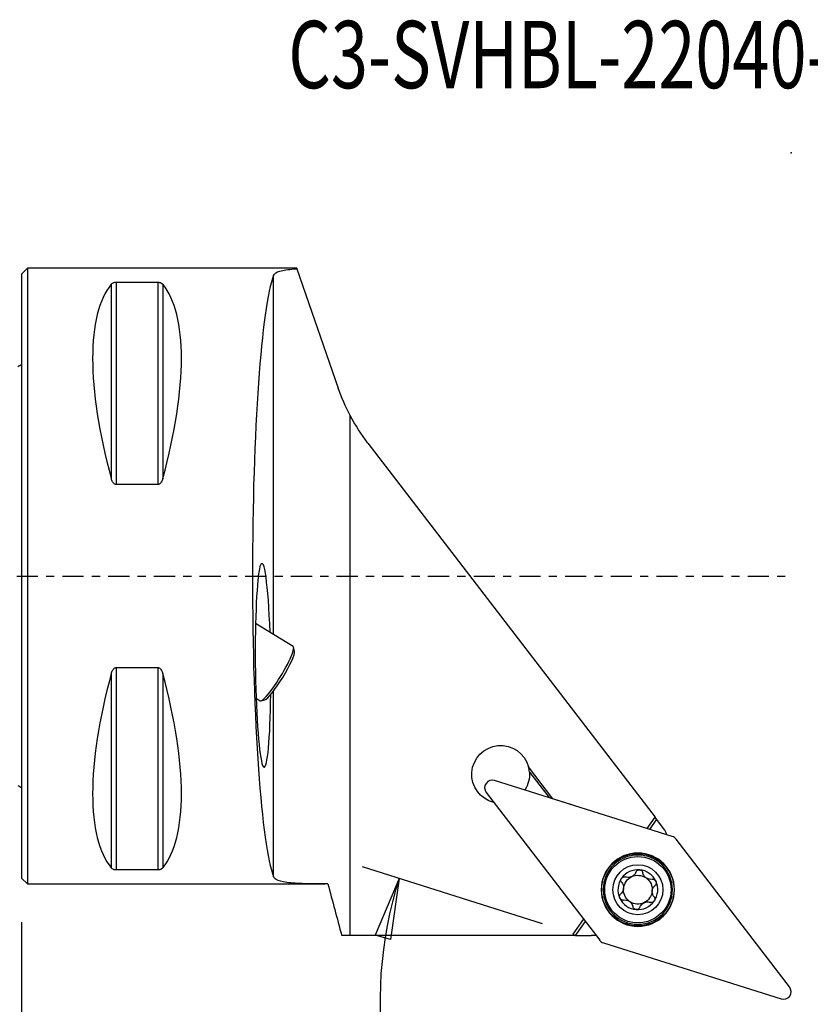
# Model space of a CAD drawing. Units: millimetres. Extents: x -36 to 90, y -48 to 72.
# Drawn here: x 0 to 41, y -22 to 29 of the extents above; entities that cross this region are included whole.
import ezdxf

# ---------------------------------------------------------------- set-up
doc = ezdxf.new("R2010")
doc.units = ezdxf.units.MM
doc.linetypes.add('CENTER', pattern=[47.5, 22, -8.5, 8.5, -8.5])
doc.layers.get('0').update_dxf_attribs({"linetype": 'CONTINUOUS'})
for name, color, linetype in [('1', 4, 'CONTINUOUS'), ('2', 7, 'CONTINUOUS'), ('SK1', 4, 'CONTINUOUS'), ('SK2', 7, 'CONTINUOUS'), ('SK4', 2, 'CENTER'), ('SK6', 5, 'CONTINUOUS')]:
    doc.layers.add(name, color=color, linetype=linetype)
doc.styles.add('DEFAULT', font='simplex.shx')
doc.dimstyles.get("Standard").update_dxf_attribs({"dimtxt": 0.18, "dimasz": 0.18, "dimexe": 0.18, "dimexo": 0.0625, "dimgap": 0.09, "dimtad": 1, "dimzin": 0, "dimdsep": 52, "dimtxsty": 'Standard', "dimcen": 0.09, "dimadec": 0, "dimazin": 0, "dimtfac": 1, "dimtdec": 4, "dimtofl": 0, "dimtmove": 0, "dimatfit": 3, "dimfxl": 1, "dimtolj": 1, "dimtzin": 0, "dimarcsym": 0})

# ---------------------------------------------------------------- blocks, each defined once
blk = doc.blocks.new('DimnDraft3D1')
at = {"layer": '2'}
for p, q in [((27.085462, -18.072456), (17.712808, -15.11727)), ((19.620242, -15.718681), (18.375367, -18.669214)), ((19.620242, -15.718681), (19.18144, -18.890871)), ((19.18144, -18.890871), (18.375367, -18.669214)), ((40, -24), (40, -45.513164)), ((36.811689, -43.81318), (36.842675, -42.977761)), ((40, -43.513164), (36.842675, -42.977761)), ((40, -43.513164), (36.811689, -43.81318))]:
    blk.add_line(p, q, dxfattribs=at)
blk.add_arc((40, -22.144394), 21.36877, 162.5, 270, dxfattribs=at)
at = {"layer": '2', "insert": (18.951435, -27.673254), "char_height": 4.5, "attachment_point": 7, "rotation": 306.25, "line_spacing_factor": 1.084337, "style": 'DEFAULT'}
blk.add_mtext("\\W01.000;\\fsimplex.shx,bigfont.shx;107%%d30' ", dxfattribs=at)
blk = doc.blocks.new('DimnDraft3D4')
at = {"layer": '2'}
for p, q in [((0, -18), (0, -48.25)), ((40, -24), (40, -48.25)), ((0, -46.25), (3.174998, -45.832003)), ((3.174998, -45.832003), (3.175002, -46.667997)), ((40, -46.25), (36.824998, -45.832003)), ((36.825002, -46.667997), (36.824998, -45.832003)), ((0, -46.25), (40, -46.25)), ((0, -46.25), (3.175002, -46.667997)), ((40, -46.25), (36.825002, -46.667997))]:
    blk.add_line(p, q, dxfattribs=at)
at = {"layer": '2', "insert": (18.259211, -45.125), "char_height": 4.5, "attachment_point": 7, "line_spacing_factor": 1.084337, "style": 'DEFAULT'}
blk.add_mtext('\\W01.000;\\fsimplex.shx,bigfont.shx;40 ', dxfattribs=at)
blk = doc.blocks.new('_CLOSED')
at = {"lineweight": -2}
for p, q in [((-1, 0.166667), (0, 0)), ((-1, 0.166667), (-1, -0.166667)), ((0, 0), (-1, -0.166667)), ((0, 0), (-1, 0))]:
    blk.add_line(p, q, dxfattribs=at)

msp = doc.modelspace()

# ---------------------------------------------------------------- linework, layer by layer
at = {"layer": '1'}
for p, q in [((0.3, 16), (0, 15.7)), ((14.3, 16), (0.3, 16)), ((0.3, 16), (0.3, 0)), ((14.3, 16), (14.309, 15.975)), ((14.309, 15.975), (16.46, 9.776)), ((0, 15.7), (0, 0)), ((13.1, -3.043), (13.1, 15.63)), ((4.663, 15.176), (4.663, 5.069)), ((4.923, 15.277), (4.923, 4.755)), ((4.923, 15.277), (7.077, 15.277)), ((7.077, 15.277), (7.077, 4.755)), ((7.337, 15.176), (7.337, 5.069)), ((17.085, -18.684), (17.085, 8.34)), ((18.004, 6.91), (32.93, -12.542)), ((7.077, 4.755), (4.923, 4.755)), ((12.312, 0.018), (12.422, 0.564)), ((0, 0), (0, -15.7)), ((0.3, 0), (0.3, -16)), ((14.119, -3.665), (12.163, -2.471)), ((14.187, -3.902), (14.141, -3.7)), ((4.663, -5.069), (4.663, -15.176)), ((4.923, -4.755), (7.077, -4.755)), ((4.923, -4.755), (4.923, -15.277)), ((7.077, -4.755), (7.077, -15.277)), ((7.337, -5.069), (7.337, -15.176)), ((13.1, -15.63), (13.1, -5.972)), ((12.189, -6.353), (12.4, -6.482)), ((12.442, -6.485), (12.643, -6.434)), ((27.622, -11.579), (26.35, -9.922)), ((26.396, -10.187), (27.419, -11.519)), ((33.825, -13.539), (24.587, -10.626)), ((24.152, -11.247), (30.05, -18.932)), ((27.622, -11.579), (27.619, -11.583)), ((28.598, -11.891), (27.622, -11.579)), ((32.52, -13.128), (32.93, -12.542)), ((33.01, -12.646), (32.645, -13.167)), ((33.01, -12.646), (32.93, -12.542)), ((33.441, -13.208), (33.01, -12.646)), ((39.918, -21.362), (34.021, -13.676)), ((7.077, -15.277), (4.923, -15.277)), ((0, -15.7), (0.3, -16)), ((0.3, -16), (15.778, -16)), ((28.678, -18.614), (29.216, -17.846)), ((29.296, -17.95), (28.782, -18.684)), ((17.085, -18.684), (16.64, -18.684)), ((28.633, -18.684), (17.085, -18.684)), ((28.678, -18.614), (28.778, -18.684)), ((28.788, -18.684), (29.608, -18.684)), ((30.245, -19.069), (39.484, -21.982))]:
    msp.add_line(p, q, dxfattribs=at)
at = {"layer": '1', "extrusion": (0, 0, -1)}
for radius in [1.905, 1.801]:
    msp.add_circle((-32.035, -16.304), radius, dxfattribs=at)
at = {"layer": '1'}
for radius in [1.881, 1.725, 1.3]:
    msp.add_circle((32.035, -16.304), radius, dxfattribs=at)
at = {"layer": '1', "extrusion": (0, 0, -1)}
for centre, radius, start, end in [((-26.096, 13.12), 10.2, 322.5, 332.0553), ((-24.901, -10.308), 1.5, 283.4582, 165.0636), ((-24.901, -10.308), 1.5, 175.3498, 212.8902), ((-32.035, -16.304), 0.748, 5.0246, 64.9754), ((-32.035, -16.304), 0.748, 64.9754, 122.8382), ((-32.035, -16.304), 0.748, 127.1618, 185.0246), ((-32.035, -16.304), 0.748, 307.1618, 5.0246), ((-32.035, -16.304), 0.748, 185.0246, 244.9754), ((-32.035, -16.304), 0.748, 244.9754, 302.8382)]:
    msp.add_arc(centre, radius, start, end, dxfattribs=at)
at = {"layer": '1'}
for centre, radius, start, end in [((24.467, -11.005), 0.397, 72.5, 217.5), ((41.053, -10.438), 8.1, 199.9975, 201.8046), ((33.706, -13.918), 0.397, 37.5, 72.5), ((32.035, -16.304), 1.035, 85.0492, 145), ((32.035, -16.304), 1.035, 24.9508, 85.0492), ((32.035, -16.304), 1.035, 145, 204.9508), ((32.035, -16.304), 0.748, 52.8382, 57.1618), ((32.035, -16.304), 1.035, 325, 24.9508), ((32.035, -16.304), 1.035, 204.9508, 265.0492), ((32.035, -16.304), 0.748, 232.8382, 237.1618), ((32.035, -16.304), 1.035, 265.0492, 325), ((29.6, -19.259), 1.125, 145, 149.2567), ((29.608, -26.784), 8.1, 88.1956, 90), ((30.364, -18.69), 0.397, 217.5, 252.5), ((39.603, -21.603), 0.397, 252.5, 37.5)]:
    msp.add_arc(centre, radius, start, end, dxfattribs=at)
for centre, major_axis, ratio, start_param, end_param in [((13.4, 0), (0, 16), 0.087489, 0.2155, 2.926092), ((12.928, 0), (-7.494, 15.793), 0.341999, 0.161467, 1.087579), ((-0.928, 0), (-7.494, -15.793), 0.341999, 2.054013, 2.980126), ((12.552, -4.641), (-0.056, 5.3), 0.075889, -1.242765, 0.187867), ((12.552, -4.641), (-0.056, 5.3), 0.075889, 0.495693, -1.861495), ((13.386, -5.15), (-0.781, -1.28), 0.148846, 0.151027, 2.990536), ((13.26, -5.073), (0.859, 1.409), 0.148846, -1.810079, 0), ((12.928, 0), (-7.494, -15.793), 0.341999, -1.087579, -0.161467), ((-0.928, 0), (-7.494, 15.793), 0.341999, -2.980126, -2.054013), ((13.26, -5.073), (0.859, 1.409), 0.148846, -3.141557, -1.810079), ((24.901, -10.308), (-0.257, 1.478), 1, -1.661547, -1.482029)]:
    msp.add_ellipse(centre, major_axis=major_axis, ratio=ratio, start_param=start_param, end_param=end_param, dxfattribs=at)
for points, knots in [([(13.1, 15.63), (13.138, 15.724), (13.249, 15.8), (13.603, 15.909), (13.852, 15.944), (14.203, 15.969), (14.255, 15.972), (14.309, 15.975)], [0, 0, 0, 0, 0.461488, 0.461488, 0.923268, 0.923268, 1, 1, 1, 1]), ([(4.663, 15.176), (4.68, 15.197), (4.704, 15.217), (4.752, 15.243), (4.768, 15.249), (4.805, 15.262), (4.826, 15.267), (4.865, 15.274), (4.882, 15.275), (4.907, 15.277), (4.915, 15.277), (4.923, 15.277)], [0, 0, 0, 0, 0.462498, 0.462498, 0.645192, 0.645192, 0.830465, 0.830465, 0.9461, 0.9461, 1, 1, 1, 1]), ([(7.077, 15.277), (7.094, 15.277), (7.111, 15.276), (7.146, 15.272), (7.164, 15.269), (7.206, 15.259), (7.227, 15.251), (7.28, 15.227), (7.305, 15.209), (7.328, 15.186), (7.333, 15.181), (7.337, 15.176)], [0, 0, 0, 0, 0.112904, 0.112904, 0.251996, 0.251996, 0.471177, 0.471177, 0.892335, 0.892335, 1, 1, 1, 1]), ([(4.923, 4.755), (4.906, 4.755), (4.889, 4.759), (4.854, 4.771), (4.836, 4.781), (4.794, 4.813), (4.773, 4.837), (4.72, 4.912), (4.695, 4.968), (4.672, 5.039), (4.667, 5.054), (4.663, 5.069)], [0, 0, 0, 0, 0.112904, 0.112904, 0.251996, 0.251996, 0.471177, 0.471177, 0.892335, 0.892335, 1, 1, 1, 1]), ([(7.337, 5.069), (7.32, 5.006), (7.296, 4.943), (7.248, 4.865), (7.232, 4.843), (7.195, 4.804), (7.174, 4.786), (7.135, 4.766), (7.118, 4.76), (7.093, 4.756), (7.085, 4.755), (7.077, 4.755)], [0, 0, 0, 0, 0.462498, 0.462498, 0.645192, 0.645192, 0.830465, 0.830465, 0.9461, 0.9461, 1, 1, 1, 1]), ([(4.663, -5.069), (4.68, -5.006), (4.704, -4.943), (4.752, -4.865), (4.768, -4.843), (4.805, -4.804), (4.826, -4.786), (4.865, -4.766), (4.882, -4.76), (4.907, -4.756), (4.915, -4.755), (4.923, -4.755)], [0, 0, 0, 0, 0.462498, 0.462498, 0.645192, 0.645192, 0.830465, 0.830465, 0.9461, 0.9461, 1, 1, 1, 1]), ([(7.077, -4.755), (7.094, -4.755), (7.111, -4.759), (7.146, -4.771), (7.164, -4.781), (7.206, -4.813), (7.227, -4.837), (7.28, -4.912), (7.305, -4.968), (7.328, -5.039), (7.333, -5.054), (7.337, -5.069)], [0, 0, 0, 0, 0.112904, 0.112904, 0.251996, 0.251996, 0.471177, 0.471177, 0.892335, 0.892335, 1, 1, 1, 1]), ([(4.923, -15.277), (4.906, -15.277), (4.889, -15.276), (4.854, -15.272), (4.836, -15.269), (4.794, -15.259), (4.773, -15.251), (4.72, -15.227), (4.695, -15.209), (4.672, -15.186), (4.667, -15.181), (4.663, -15.176)], [0, 0, 0, 0, 0.112904, 0.112904, 0.251996, 0.251996, 0.471177, 0.471177, 0.892335, 0.892335, 1, 1, 1, 1]), ([(7.337, -15.176), (7.32, -15.197), (7.296, -15.217), (7.248, -15.243), (7.232, -15.249), (7.195, -15.262), (7.174, -15.267), (7.135, -15.274), (7.118, -15.275), (7.093, -15.277), (7.085, -15.277), (7.077, -15.277)], [0, 0, 0, 0, 0.462498, 0.462498, 0.645192, 0.645192, 0.830465, 0.830465, 0.9461, 0.9461, 1, 1, 1, 1]), ([(31.935, -15.392), (31.943, -15.372), (31.954, -15.353), (31.983, -15.32), (32.001, -15.305), (32.04, -15.284), (32.061, -15.277), (32.096, -15.272), (32.11, -15.272), (32.125, -15.273)], [0, 0, 0, 0, 0.283087, 0.283087, 0.57048, 0.57048, 0.830886, 0.830886, 1, 1, 1, 1]), ([(32.125, -15.273), (32.13, -15.273), (32.136, -15.274), (32.16, -15.278), (32.178, -15.285), (32.211, -15.302), (32.226, -15.313), (32.253, -15.339), (32.264, -15.355), (32.281, -15.388), (32.287, -15.406), (32.291, -15.424)], [0, 0, 0, 0, 0.06583, 0.06583, 0.289836, 0.289836, 0.516764, 0.516764, 0.758178, 0.758178, 1, 1, 1, 1]), ([(15.921, -16), (15.494, -16), (15.084, -16), (14.364, -15.982), (14.045, -15.964), (13.542, -15.895), (13.351, -15.844), (13.166, -15.731), (13.122, -15.683), (13.1, -15.63)], [0, 0, 0, 0, 0.281606, 0.281606, 0.563347, 0.563347, 0.842788, 0.842788, 1, 1, 1, 1]), ([(31.196, -15.934), (31.183, -15.918), (31.172, -15.898), (31.157, -15.857), (31.153, -15.833), (31.155, -15.789), (31.159, -15.768), (31.173, -15.735), (31.179, -15.722), (31.187, -15.71)], [0, 0, 0, 0, 0.284318, 0.284318, 0.571557, 0.571557, 0.83184, 0.83184, 1, 1, 1, 1]), ([(31.187, -15.71), (31.191, -15.706), (31.194, -15.701), (31.21, -15.683), (31.224, -15.67), (31.256, -15.65), (31.273, -15.643), (31.309, -15.633), (31.329, -15.631), (31.366, -15.632), (31.384, -15.636), (31.4, -15.642)], [0, 0, 0, 0, 0.06691, 0.06691, 0.291554, 0.291554, 0.519179, 0.519179, 0.761373, 0.761373, 1, 1, 1, 1]), ([(31.935, -15.392), (31.92, -15.433), (31.898, -15.472), (31.846, -15.537), (31.817, -15.565), (31.752, -15.611), (31.715, -15.63), (31.643, -15.655), (31.609, -15.662), (31.53, -15.668), (31.485, -15.664), (31.429, -15.651), (31.414, -15.647), (31.4, -15.642)], [0, 0, 0, 0, 0.213386, 0.213386, 0.388997, 0.388997, 0.566247, 0.566247, 0.72117, 0.72117, 0.92741, 0.92741, 1, 1, 1, 1]), ([(32.441, -15.676), (32.41, -15.651), (32.383, -15.621), (32.338, -15.559), (32.321, -15.524), (32.301, -15.468), (32.295, -15.446), (32.291, -15.424)], [0, 0, 0, 0, 0.377027, 0.377027, 0.761058, 0.761058, 1, 1, 1, 1]), ([(32.775, -15.763), (32.732, -15.77), (32.687, -15.771), (32.604, -15.758), (32.566, -15.747), (32.515, -15.724), (32.501, -15.716), (32.487, -15.708)], [0, 0, 0, 0, 0.464597, 0.464597, 0.846572, 0.846572, 1, 1, 1, 1]), ([(32.775, -15.763), (32.796, -15.76), (32.818, -15.76), (32.862, -15.768), (32.884, -15.776), (32.921, -15.799), (32.938, -15.814), (32.96, -15.842), (32.968, -15.855), (32.974, -15.867)], [0, 0, 0, 0, 0.284044, 0.284044, 0.570757, 0.570757, 0.830532, 0.830532, 1, 1, 1, 1]), ([(32.974, -15.867), (32.976, -15.872), (32.978, -15.877), (32.986, -15.9), (32.99, -15.919), (32.992, -15.956), (32.989, -15.975), (32.98, -16.011), (32.972, -16.029), (32.952, -16.06), (32.94, -16.074), (32.926, -16.086)], [0, 0, 0, 0, 0.065242, 0.065242, 0.289907, 0.289907, 0.51746, 0.51746, 0.759504, 0.759504, 1, 1, 1, 1]), ([(31.196, -15.934), (31.223, -15.967), (31.247, -16.006), (31.277, -16.084), (31.286, -16.123), (31.294, -16.202), (31.292, -16.244), (31.277, -16.318), (31.266, -16.352), (31.232, -16.423), (31.206, -16.46), (31.166, -16.502), (31.156, -16.512), (31.144, -16.522)], [0, 0, 0, 0, 0.213331, 0.213331, 0.388952, 0.388952, 0.566211, 0.566211, 0.721136, 0.721136, 0.927366, 0.927366, 1, 1, 1, 1]), ([(32.875, -16.674), (32.847, -16.641), (32.824, -16.602), (32.794, -16.524), (32.784, -16.485), (32.777, -16.406), (32.779, -16.364), (32.794, -16.29), (32.805, -16.256), (32.839, -16.185), (32.864, -16.148), (32.904, -16.106), (32.915, -16.096), (32.926, -16.086)], [0, 0, 0, 0, 0.213331, 0.213331, 0.388952, 0.388952, 0.566211, 0.566211, 0.721136, 0.721136, 0.927366, 0.927366, 1, 1, 1, 1]), ([(31.097, -16.741), (31.095, -16.736), (31.092, -16.731), (31.084, -16.708), (31.081, -16.689), (31.079, -16.652), (31.081, -16.633), (31.091, -16.597), (31.098, -16.579), (31.118, -16.548), (31.131, -16.534), (31.144, -16.522)], [0, 0, 0, 0, 0.065242, 0.065242, 0.289907, 0.289907, 0.51746, 0.51746, 0.759504, 0.759504, 1, 1, 1, 1]), ([(31.295, -16.845), (31.274, -16.849), (31.252, -16.848), (31.209, -16.84), (31.187, -16.832), (31.149, -16.809), (31.133, -16.794), (31.11, -16.766), (31.103, -16.754), (31.097, -16.741)], [0, 0, 0, 0, 0.284044, 0.284044, 0.570757, 0.570757, 0.830532, 0.830532, 1, 1, 1, 1]), ([(31.295, -16.845), (31.338, -16.838), (31.383, -16.837), (31.466, -16.85), (31.504, -16.861), (31.555, -16.884), (31.569, -16.892), (31.583, -16.9)], [0, 0, 0, 0, 0.464597, 0.464597, 0.846572, 0.846572, 1, 1, 1, 1]), ([(32.875, -16.674), (32.888, -16.691), (32.899, -16.71), (32.913, -16.751), (32.917, -16.775), (32.916, -16.819), (32.911, -16.84), (32.898, -16.874), (32.891, -16.886), (32.883, -16.898)], [0, 0, 0, 0, 0.284318, 0.284318, 0.571557, 0.571557, 0.83184, 0.83184, 1, 1, 1, 1]), ([(31.63, -16.933), (31.66, -16.957), (31.688, -16.987), (31.732, -17.049), (31.75, -17.084), (31.77, -17.14), (31.776, -17.162), (31.78, -17.185)], [0, 0, 0, 0, 0.377027, 0.377027, 0.761058, 0.761058, 1, 1, 1, 1]), ([(31.946, -17.335), (31.94, -17.335), (31.935, -17.334), (31.911, -17.33), (31.893, -17.323), (31.86, -17.306), (31.845, -17.295), (31.818, -17.269), (31.807, -17.253), (31.789, -17.22), (31.783, -17.202), (31.78, -17.185)], [0, 0, 0, 0, 0.06583, 0.06583, 0.289836, 0.289836, 0.516764, 0.516764, 0.758178, 0.758178, 1, 1, 1, 1]), ([(32.135, -17.216), (32.128, -17.236), (32.117, -17.255), (32.088, -17.288), (32.07, -17.303), (32.031, -17.324), (32.01, -17.331), (31.974, -17.336), (31.96, -17.336), (31.946, -17.335)], [0, 0, 0, 0, 0.283087, 0.283087, 0.57048, 0.57048, 0.830886, 0.830886, 1, 1, 1, 1]), ([(32.135, -17.216), (32.15, -17.175), (32.172, -17.136), (32.225, -17.071), (32.253, -17.043), (32.318, -16.997), (32.356, -16.978), (32.427, -16.953), (32.462, -16.946), (32.541, -16.94), (32.585, -16.944), (32.642, -16.957), (32.656, -16.961), (32.67, -16.966)], [0, 0, 0, 0, 0.213386, 0.213386, 0.388997, 0.388997, 0.566247, 0.566247, 0.72117, 0.72117, 0.92741, 0.92741, 1, 1, 1, 1]), ([(32.883, -16.898), (32.88, -16.902), (32.876, -16.907), (32.861, -16.925), (32.846, -16.938), (32.815, -16.958), (32.797, -16.965), (32.761, -16.975), (32.742, -16.977), (32.705, -16.976), (32.687, -16.972), (32.67, -16.966)], [0, 0, 0, 0, 0.06691, 0.06691, 0.291554, 0.291554, 0.519179, 0.519179, 0.761373, 0.761373, 1, 1, 1, 1]), ([(28.778, -18.684), (28.773, -18.684), (28.767, -18.684), (28.718, -18.684), (28.675, -18.684), (28.633, -18.684)], [0, 0, 0, 0, 0.110458, 0.110458, 1, 1, 1, 1])]:
    msp.add_open_spline(points, degree=3, knots=knots, dxfattribs=at)
for points in [[(17.085, 8.34), (16.84, 8.801), (16.631, 9.283), (16.46, 9.776)], [(15.921, -16), (16.16, -16.894), (16.4, -17.788), (16.64, -18.684)]]:
    msp.add_open_spline(points, degree=3, dxfattribs=at)
at = {"layer": '2'}
msp.add_point((40, 22), dxfattribs=at)
at = {"layer": 'SK1', "extrusion": (0, 0, -1)}
for centre, start, end in [((0.6, 11.8), 233.1301, 246.4218), ((0.6, -11.8), 113.5782, 126.8699)]:
    msp.add_arc(centre, 1, start, end, dxfattribs=at)
at = {"layer": 'SK2'}
msp.add_point((40, 22), dxfattribs=at)
msp.add_point((40, 22), dxfattribs=at)
msp.add_point((40, 22), dxfattribs=at)
msp.add_point((40, 22), dxfattribs=at)
at = {"layer": 'SK4', "ltscale": 0.05}
msp.add_line((-24, 0), (40, 0), dxfattribs=at)

# ---------------------------------------------------------------- texts
at = {"layer": 'SK6', "insert": (13.864, 25.363), "char_height": 3.5, "attachment_point": 7, "line_spacing_factor": 1.084337, "style": 'DEFAULT'}
msp.add_mtext('\\W00.727;\\fsimplex.shx,bigfont.shx;C3-SVHBL-22040-11-B1 ', dxfattribs=at)

# ---------------------------------------------------------------- dimensions: what is measured, and where the dimension line sits
at = {"layer": '2', "lineweight": -3}
dim = msp.add_angular_dim_2l(base=(26.3963, -32.1191), line1=((27.0855, -18.0725), (17.7128, -15.1173)), line2=((40, -24), (40, -45.5132)), dimstyle='Standard', override={"dimpost": '<>'}, dxfattribs=at)
dim.commit()
dim.dimension.update_dxf_attribs({"geometry": 'DimnDraft3D1', "text_midpoint": (19.1935, -26.1008)})
dim = msp.add_linear_dim(base=(40, -46.25), p1=(0, -18), p2=(40, -24), dimstyle='Standard', override={"dimtxt": 4.5, "dimasz": 3.175, "dimexe": 2, "dimexo": 2, "dimgap": 2.25, "dimtad": 1, "dimtih": 0, "dimzin": 8, "dimpost": '<>', "dimtxsty": 'DEFAULT', "dimblk1": 'CLOSED', "dimblk2": 'CLOSED', "dimsah": 1, "dimclrd": 2, "dimclre": 2, "dimclrt": 7, "dimtofl": 1, "dimtmove": 0}, dxfattribs=at)
dim.commit()
dim.dimension.update_dxf_attribs({"geometry": 'DimnDraft3D4', "text_midpoint": (17.134, -46.25)})

doc.saveas('drawing.dxf')
